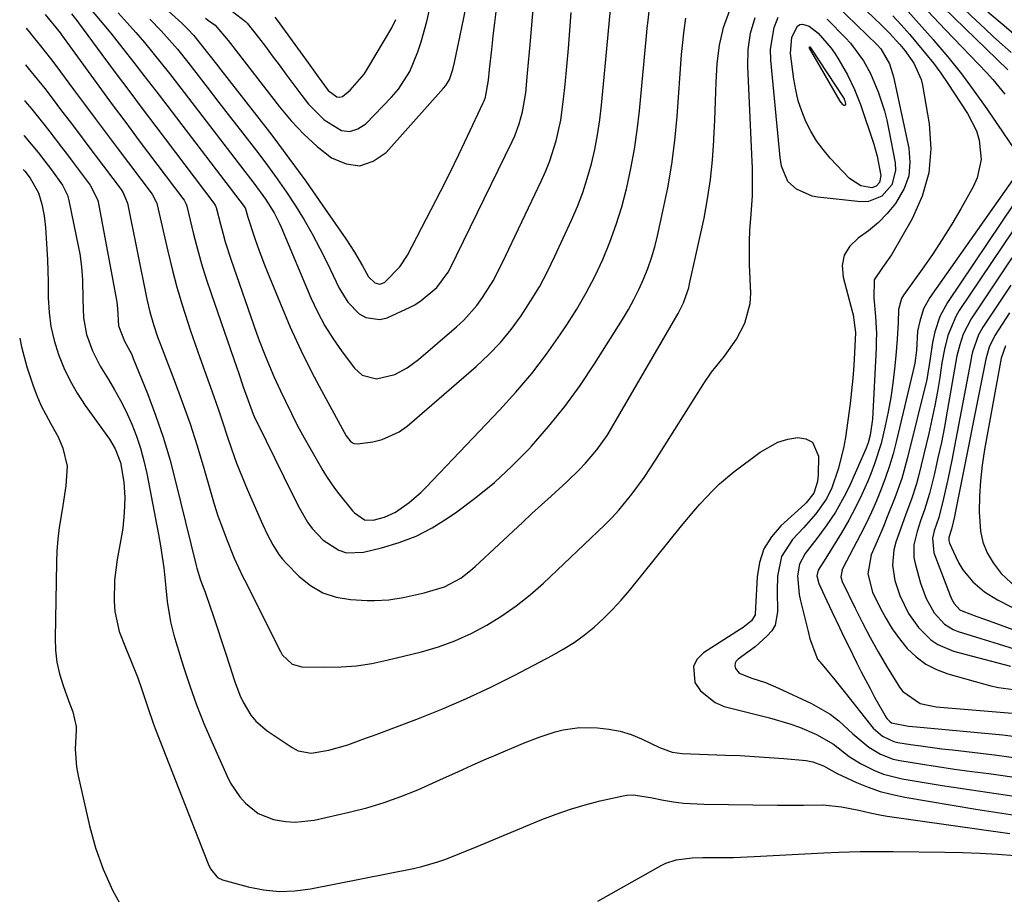
# Model space of a CAD drawing. Units: inches. Extents: x 1836437 to 1841765, y 468613 to 473938.
# Drawn here: x 1836475 to 1836700, y 470345 to 470544 of the extents above; entities that cross this region are included whole.
import ezdxf

# ---------------------------------------------------------------- set-up
doc = ezdxf.new("R2010")
doc.units = ezdxf.units.IN
doc.header["$MEASUREMENT"] = 0
doc.layers.add('7', color=7, linetype='Continuous')
doc.layers.add('8', color=7, linetype='Continuous')

msp = doc.modelspace()

# ---------------------------------------------------------------- linework, layer by layer
at = {"layer": '7', "color": 18}
for points in [[(1836524.03, 470546.04, 1844), (1836526.99, 470543.76, 1844), (1836527.34, 470543.36, 1844), (1836529.89, 470540.1, 1844), (1836531.49, 470538.04, 1844), (1836533.07, 470535.97, 1844), (1836534.63, 470533.89, 1844), (1836536.18, 470531.79, 1844), (1836539.78, 470526.87, 1844), (1836541.35, 470524.91, 1844), (1836544.88, 470521.37, 1844), (1836548.8, 470518.95, 1844), (1836550.73, 470518.69, 1844), (1836552.59, 470519.28, 1844), (1836554.39, 470520.44, 1844), (1836560.23, 470526.52, 1844), (1836561.79, 470528.35, 1844), (1836564.37, 470532.36, 1844), (1836566.23, 470536.82, 1844), (1836567, 470539.11, 1844), (1836568.26, 470543.8, 1844), (1836574, 470568.85, 1844)], [(1836497.26, 470557.15, 1848), (1836512.43, 470543.4, 1848), (1836512.91, 470542.95, 1848), (1836513.85, 470542.03, 1848), (1836515.18, 470540.57, 1848), (1836518.28, 470536.66, 1848), (1836520.33, 470534.03, 1848), (1836521.36, 470532.72, 1848), (1836528.95, 470523.04, 1848), (1836532.93, 470517.86, 1848), (1836536.85, 470512.63, 1848), (1836540.68, 470507.34, 1848), (1836544.45, 470502, 1848), (1836549.84, 470494.2, 1848), (1836551.8, 470491.2, 1848), (1836553.58, 470488.09, 1848), (1836554.98, 470485.57, 1848), (1836556.42, 470484.15, 1848), (1836557.54, 470483.85, 1848), (1836558.6, 470484.3, 1848), (1836562.13, 470487.83, 1848), (1836563.85, 470490.5, 1848), (1836569.26, 470500.89, 1848), (1836571.4, 470505.04, 1848), (1836573.5, 470509.22, 1848), (1836575.55, 470513.41, 1848), (1836577.57, 470517.63, 1848), (1836581.14, 470525.21, 1848), (1836581.34, 470525.65, 1848), (1836581.67, 470526.55, 1848), (1836582.32, 470530.39, 1848), (1836582.58, 470532.84, 1848), (1836583.08, 470537.36, 1848), (1836583.43, 470540.44, 1848), (1836583.78, 470543.52, 1848), (1836584.14, 470546.59, 1848)], [(1836487.3, 470545.5, 1856), (1836488.5, 470544.01, 1856), (1836488.89, 470543.5, 1856), (1836494.22, 470536.28, 1856), (1836497.28, 470532.16, 1856), (1836500.35, 470528.05, 1856), (1836503.43, 470523.95, 1856), (1836506.52, 470519.86, 1856), (1836519.76, 470502.38, 1856), (1836520.07, 470501.89, 1856), (1836520.23, 470501.48, 1856), (1836520.27, 470501.35, 1856), (1836521.23, 470497.57, 1856), (1836521.78, 470495.55, 1856), (1836522.35, 470493.54, 1856), (1836523.64, 470489.56, 1856), (1836529.48, 470472.73, 1856), (1836530.08, 470471.06, 1856), (1836531.35, 470467.74, 1856), (1836532.02, 470466.09, 1856), (1836533.42, 470462.83, 1856), (1836534.9, 470459.6, 1856), (1836536.05, 470457.18, 1856), (1836537.41, 470454.38, 1856), (1836538.82, 470451.6, 1856), (1836540.31, 470448.86, 1856), (1836541.83, 470446.15, 1856), (1836544.59, 470441.4, 1856), (1836545.43, 470440.03, 1856), (1836547.24, 470437.38, 1856), (1836548.22, 470436.1, 1856), (1836551.31, 470432.24, 1856), (1836551.78, 470431.71, 1856), (1836554.08, 470430.16, 1856), (1836556.08, 470430.07, 1856), (1836558.65, 470430.77, 1856), (1836561.1, 470431.88, 1856), (1836564.27, 470434.1, 1856), (1836566.91, 470436.38, 1856), (1836568.15, 470437.61, 1856), (1836584.87, 470455.15, 1856), (1836588.59, 470459.27, 1856), (1836592.17, 470463.51, 1856), (1836595.53, 470467.92, 1856), (1836598.73, 470472.46, 1856), (1836600.17, 470474.61, 1856), (1836602.45, 470478.21, 1856), (1836604.6, 470481.88, 1856), (1836606.55, 470485.66, 1856), (1836608.37, 470489.51, 1856), (1836609.98, 470493.46, 1856), (1836611.45, 470497.45, 1856), (1836612.69, 470501.52, 1856), (1836613.78, 470505.64, 1856), (1836613.86, 470505.95, 1856), (1836614.79, 470510.28, 1856), (1836615.59, 470514.63, 1856), (1836616.22, 470519, 1856), (1836616.73, 470523.4, 1856), (1836618.33, 470540.48, 1856), (1836618.5, 470542.25, 1856), (1836618.68, 470544.02, 1856), (1836619.08, 470547.56, 1856)], [(1836491.39, 470546.88, 1854), (1836493.87, 470544.03, 1854), (1836496.26, 470541.1, 1854), (1836499, 470537.63, 1854), (1836501.53, 470534.41, 1854), (1836504.04, 470531.18, 1854), (1836506.55, 470527.93, 1854), (1836509.04, 470524.68, 1854), (1836526.85, 470501.31, 1854), (1836526.96, 470501.08, 1854), (1836527.47, 470499.14, 1854), (1836528.99, 470494.54, 1854), (1836529.68, 470492.58, 1854), (1836531.14, 470488.68, 1854), (1836531.91, 470486.75, 1854), (1836534.9, 470479.38, 1854), (1836537.16, 470474.09, 1854), (1836539.53, 470468.86, 1854), (1836542.09, 470463.72, 1854), (1836544.78, 470458.64, 1854), (1836549.89, 470449.34, 1854), (1836550.96, 470447.94, 1854), (1836551.67, 470447.52, 1854), (1836552.49, 470447.46, 1854), (1836556, 470447.97, 1854), (1836558.12, 470448.48, 1854), (1836562, 470450.25, 1854), (1836563.76, 470451.53, 1854), (1836579.5, 470465.14, 1854), (1836582.34, 470467.8, 1854), (1836585.03, 470470.59, 1854), (1836587.49, 470473.58, 1854), (1836589.81, 470476.7, 1854), (1836591.92, 470479.97, 1854), (1836593.92, 470483.31, 1854), (1836595.75, 470486.75, 1854), (1836597.47, 470490.24, 1854), (1836601.24, 470498.46, 1854), (1836602.58, 470501.59, 1854), (1836603.8, 470504.77, 1854), (1836604.84, 470508.01, 1854), (1836605.77, 470511.29, 1854), (1836606.53, 470514.62, 1854), (1836607.18, 470517.96, 1854), (1836607.69, 470521.33, 1854), (1836608.09, 470524.72, 1854), (1836608.54, 470529.45, 1854), (1836609.09, 470535.14, 1854), (1836609.63, 470540.83, 1854), (1836610.17, 470546.52, 1854)], [(1836517.85, 470544.51, 1846), (1836518.56, 470543.99, 1846), (1836520.08, 470542.96, 1846), (1836523.02, 470539.43, 1846), (1836523.57, 470538.73, 1846), (1836534.68, 470524.31, 1846), (1836537.37, 470521.1, 1846), (1836540.23, 470518.07, 1846), (1836543.32, 470515.28, 1846), (1836546.59, 470512.65, 1846), (1836549.86, 470511.3, 1846), (1836553.03, 470510.9, 1846), (1836556.05, 470511.93, 1846), (1836558.98, 470513.92, 1846), (1836572.11, 470528.54, 1846), (1836572.61, 470529.16, 1846), (1836573.41, 470530.53, 1846), (1836574.19, 470532.82, 1846), (1836574.57, 470534.39, 1846), (1836576.26, 470542.38, 1846), (1836577.22, 470547.17, 1846)], [(1836661.49, 470547.6, 1862), (1836670.91, 470538.42, 1862), (1836671.72, 470537.52, 1862), (1836673.68, 470534.09, 1862), (1836674.41, 470531.91, 1862), (1836674.59, 470531.16, 1862), (1836678.1, 470514.86, 1862), (1836678.36, 470511.68, 1862), (1836678.1, 470508.61, 1862), (1836677.08, 470505.71, 1862), (1836675.07, 470502.28, 1862), (1836673.21, 470500.02, 1862), (1836671.2, 470497.93, 1862), (1836668.96, 470496.07, 1862), (1836666.58, 470494.37, 1862), (1836664.69, 470492.55, 1862), (1836663.39, 470490.51, 1862), (1836662.96, 470488.12, 1862), (1836663.12, 470485.51, 1862), (1836665.29, 470477.46, 1862), (1836665.43, 470476.89, 1862), (1836665.98, 470472.86, 1862), (1836665.77, 470468.22, 1862), (1836665.6, 470465.32, 1862), (1836665.37, 470462.42, 1862), (1836665.07, 470459.53, 1862), (1836664.71, 470456.65, 1862), (1836663.65, 470448.9, 1862), (1836663.24, 470446.48, 1862), (1836662.05, 470441.74, 1862), (1836660.55, 470437.45, 1862), (1836659.38, 470434.92, 1862), (1836656.92, 470431.51, 1862), (1836654.12, 470428.34, 1862), (1836651.63, 470425.7, 1862), (1836649.13, 470421.82, 1862), (1836648.19, 470417.29, 1862), (1836648.14, 470414.07, 1862), (1836648.21, 470409.14, 1862), (1836647.65, 470406.14, 1862), (1836646.88, 470404.85, 1862), (1836645.87, 470403.67, 1862), (1836643.09, 470401.23, 1862), (1836639.19, 470398.39, 1862), (1836638.77, 470397.93, 1862), (1836638.51, 470397.44, 1862), (1836638.48, 470396.88, 1862), (1836638.62, 470396.27, 1862), (1836639.46, 470395.2, 1862), (1836642.36, 470394.06, 1862), (1836645.42, 470393.04, 1862), (1836648.39, 470391.79, 1862), (1836655.91, 470388.29, 1862), (1836660.22, 470385.81, 1862), (1836662.19, 470384.3, 1862), (1836665.38, 470381.33, 1862), (1836669, 470378.32, 1862), (1836671.68, 470376.69, 1862), (1836674.57, 470375.6, 1862), (1836676.1, 470375.26, 1862), (1836680.75, 470374.52, 1862), (1836684.65, 470373.92, 1862), (1836688.54, 470373.34, 1862), (1836692.44, 470372.8, 1862), (1836696.34, 470372.28, 1862), (1836698.98, 470371.94, 1862), (1836704.19, 470371.16, 1862)], [(1836677.31, 470546.81, 1856), (1836680.49, 470543.22, 1856), (1836683.67, 470539.63, 1856), (1836683.84, 470539.43, 1856), (1836687.03, 470535.68, 1856), (1836690.11, 470531.85, 1856), (1836693.04, 470527.91, 1856), (1836695.88, 470523.88, 1856), (1836702.01, 470514.81, 1856)], [(1836682.38, 470546.2, 1854), (1836686.49, 470541.87, 1854), (1836695.81, 470532.17, 1854), (1836697.27, 470530.56, 1854), (1836700, 470527.18, 1854)], [(1836685.96, 470547.07, 1852), (1836700.67, 470532.77, 1852)], [(1836476.8, 470533.9, 1862), (1836476.82, 470533.88, 1862), (1836477.74, 470532.75, 1862), (1836479.47, 470530.61, 1862), (1836481.19, 470528.46, 1862), (1836482.88, 470526.29, 1862), (1836485.06, 470523.43, 1862), (1836486.97, 470520.91, 1862), (1836488.88, 470518.38, 1862), (1836490.79, 470515.84, 1862), (1836492.7, 470513.31, 1862), (1836498.62, 470505.45, 1862), (1836499.11, 470504.73, 1862), (1836500.09, 470502.32, 1862), (1836504.45, 470480.46, 1862), (1836505.12, 470477.57, 1862), (1836505.96, 470474.72, 1862), (1836506.93, 470471.91, 1862), (1836507.44, 470470.52, 1862), (1836507.96, 470469.12, 1862), (1836510.72, 470462.01, 1862), (1836512.56, 470457.04, 1862), (1836514.31, 470452.04, 1862), (1836515.92, 470447, 1862), (1836517.45, 470441.92, 1862), (1836519.03, 470436.37, 1862), (1836519.83, 470433.71, 1862), (1836520.68, 470431.07, 1862), (1836521.61, 470428.45, 1862), (1836522.59, 470425.85, 1862), (1836524.34, 470421.41, 1862), (1836526.37, 470417.16, 1862), (1836526.73, 470416.46, 1862), (1836534.94, 470400.1, 1862), (1836535.34, 470399.41, 1862), (1836537.58, 470397.24, 1862), (1836539.79, 470396.63, 1862), (1836545.24, 470396.55, 1862), (1836548.76, 470396.63, 1862), (1836552.25, 470396.89, 1862), (1836555.72, 470397.42, 1862), (1836559.16, 470398.14, 1862), (1836567.03, 470400.09, 1862), (1836570.9, 470401.23, 1862), (1836574.69, 470402.57, 1862), (1836578.35, 470404.23, 1862), (1836581.92, 470406.1, 1862), (1836585.35, 470408.25, 1862), (1836588.66, 470410.54, 1862), (1836591.8, 470413.06, 1862), (1836594.83, 470415.74, 1862), (1836608.75, 470428.95, 1862), (1836610.42, 470430.62, 1862), (1836612.03, 470432.34, 1862), (1836615.01, 470435.99, 1862), (1836617.77, 470439.83, 1862), (1836620.37, 470443.77, 1862), (1836631.42, 470461.26, 1862), (1836633.18, 470463.84, 1862), (1836636.12, 470467.5, 1862), (1836638.81, 470471.34, 1862), (1836640.78, 470474.96, 1862), (1836641.96, 470479.48, 1862), (1836642.08, 470481.86, 1862), (1836641.83, 470488.31, 1862), (1836641.78, 470490.94, 1862), (1836641.79, 470493.57, 1862), (1836641.9, 470496.19, 1862), (1836642.08, 470498.82, 1862), (1836642.26, 470500.93, 1862), (1836642.46, 470504.06, 1862), (1836642.51, 470507.2, 1862), (1836642.46, 470510.34, 1862), (1836642.41, 470511.91, 1862), (1836642.35, 470513.48, 1862), (1836641.42, 470533.55, 1862), (1836641.54, 470537.36, 1862), (1836642.04, 470541.08, 1862), (1836643.11, 470544.69, 1862)], [(1836481.28, 470545.39, 1858), (1836484.41, 470541.59, 1858), (1836484.73, 470541.16, 1858), (1836485.05, 470540.73, 1858), (1836490.48, 470533.22, 1858), (1836493.52, 470529.03, 1858), (1836496.58, 470524.87, 1858), (1836499.66, 470520.72, 1858), (1836502.76, 470516.58, 1858), (1836512.71, 470503.4, 1858), (1836512.99, 470503, 1858), (1836513.41, 470502.13, 1858), (1836513.49, 470501.9, 1858), (1836513.55, 470501.67, 1858), (1836515.12, 470495.3, 1858), (1836516.01, 470491.89, 1858), (1836516.96, 470488.5, 1858), (1836518, 470485.13, 1858), (1836519.11, 470481.79, 1858), (1836524.97, 470464.81, 1858), (1836525.34, 470463.74, 1858), (1836526.46, 470460.51, 1858), (1836527.57, 470457.35, 1858), (1836528.74, 470454.22, 1858), (1836529.19, 470453.2, 1858), (1836529.66, 470452.2, 1858), (1836537.57, 470436.1, 1858), (1836539.27, 470432.83, 1858), (1836541.12, 470429.63, 1858), (1836542.16, 470428.14, 1858), (1836544.64, 470425.52, 1858), (1836548.19, 470423.24, 1858), (1836549.99, 470422.66, 1858), (1836553.84, 470422.77, 1858), (1836557.98, 470423.76, 1858), (1836561.96, 470424.96, 1858), (1836565.82, 470426.44, 1858), (1836569.48, 470428.34, 1858), (1836573.02, 470430.52, 1858), (1836575.11, 470431.98, 1858), (1836579.48, 470435.24, 1858), (1836583.69, 470438.68, 1858), (1836587.66, 470442.39, 1858), (1836591.49, 470446.27, 1858), (1836592.12, 470446.96, 1858), (1836596.01, 470451.43, 1858), (1836599.74, 470456.02, 1858), (1836603.21, 470460.81, 1858), (1836606.5, 470465.73, 1858), (1836612.9, 470475.85, 1858), (1836614.23, 470478.08, 1858), (1836615.48, 470480.35, 1858), (1836616.62, 470482.68, 1858), (1836617.68, 470485.05, 1858), (1836618.62, 470487.47, 1858), (1836619.48, 470489.91, 1858), (1836620.2, 470492.4, 1858), (1836620.83, 470494.92, 1858), (1836622.09, 470500.51, 1858), (1836623.17, 470505.87, 1858), (1836624.09, 470511.24, 1858), (1836624.77, 470516.65, 1858), (1836625.29, 470522.09, 1858), (1836626.34, 470536.27, 1858), (1836626.45, 470537.65, 1858), (1836626.89, 470541.78, 1858), (1836627.32, 470544.51, 1858)], [(1836497.93, 470545.72, 1852), (1836499.97, 470543.5, 1852), (1836501.96, 470541.25, 1852), (1836503.92, 470538.96, 1852), (1836505.84, 470536.63, 1852), (1836507.74, 470534.3, 1852), (1836509.61, 470531.93, 1852), (1836511.46, 470529.56, 1852), (1836526.06, 470510.53, 1852), (1836528.83, 470506.92, 1852), (1836531.55, 470503.27, 1852), (1836533.46, 470500.16, 1852), (1836534.56, 470497.99, 1852), (1836535.06, 470496.88, 1852), (1836541.87, 470480.8, 1852), (1836543.38, 470477.57, 1852), (1836545.04, 470474.42, 1852), (1836546.93, 470471.41, 1852), (1836548.97, 470468.49, 1852), (1836551.82, 470464.7, 1852), (1836553.52, 470463.17, 1852), (1836556.84, 470462.29, 1852), (1836561, 470463.27, 1852), (1836563.83, 470464.77, 1852), (1836566.4, 470466.68, 1852), (1836575.04, 470474.15, 1852), (1836576.68, 470475.69, 1852), (1836579.66, 470479.04, 1852), (1836580.99, 470480.85, 1852), (1836583.38, 470484.68, 1852), (1836585.47, 470488.67, 1852), (1836594.41, 470507.52, 1852), (1836595.39, 470509.73, 1852), (1836596.28, 470511.97, 1852), (1836597.74, 470516.57, 1852), (1836598.79, 470521.29, 1852), (1836599.45, 470526.08, 1852), (1836599.78, 470529.44, 1852), (1836600.16, 470533.54, 1852), (1836600.53, 470537.63, 1852), (1836600.87, 470541.73, 1852), (1836601.19, 470545.83, 1852)], [(1836533.63, 470544.78, 1842), (1836534.18, 470544.09, 1842), (1836541.25, 470534.34, 1842), (1836543.51, 470531.15, 1842), (1836545.81, 470528.02, 1842), (1836547.74, 470526.63, 1842), (1836548.4, 470526.52, 1842), (1836549.04, 470526.7, 1842), (1836550.81, 470528.13, 1842), (1836553.97, 470531.78, 1842), (1836554.85, 470533.14, 1842), (1836560.28, 470542.35, 1842), (1836561.25, 470544.25, 1842)], [(1836649.12, 470510.82, 1864), (1836648.94, 470511.77, 1864), (1836648.81, 470512.73, 1864), (1836646.65, 470534.98, 1864), (1836646.61, 470537.5, 1864), (1836647.45, 470542.4, 1864), (1836648.33, 470544.76, 1864)], [(1836659.47, 470544.34, 1864), (1836663.68, 470540.08, 1864), (1836664.81, 470538.85, 1864), (1836667.77, 470534.82, 1864), (1836669.37, 470531.88, 1864), (1836670.71, 470528.81, 1864), (1836671.13, 470527.71, 1864), (1836672.55, 470523.43, 1864), (1836673.11, 470521.24, 1864), (1836673.59, 470519.03, 1864), (1836675, 470511.55, 1864), (1836675.08, 470509.79, 1864), (1836674.22, 470506.56, 1864), (1836671.95, 470503.94, 1864), (1836668.89, 470502.73, 1864), (1836667.15, 470502.65, 1864), (1836657.41, 470503.69, 1864), (1836656.11, 470503.94, 1864), (1836652.52, 470505.56, 1864), (1836650.56, 470507.32, 1864), (1836649.12, 470510.82, 1864)], [(1836674.48, 470545.08, 1858), (1836676.37, 470542.98, 1858), (1836678.24, 470540.85, 1858), (1836680.12, 470538.69, 1858), (1836681.94, 470536.5, 1858), (1836683.7, 470534.26, 1858), (1836685.38, 470531.96, 1858), (1836687, 470529.62, 1858), (1836691.52, 470522.79, 1858), (1836693.52, 470518.83, 1858), (1836694.12, 470516.71, 1858), (1836694.57, 470512.31, 1858), (1836693.71, 470508.09, 1858), (1836692.8, 470506.08, 1858), (1836689.96, 470501.08, 1858), (1836687.89, 470497.56, 1858), (1836685.74, 470494.08, 1858), (1836683.48, 470490.67, 1858), (1836681.15, 470487.31, 1858), (1836676.9, 470481.38, 1858), (1836676.44, 470480.63, 1858), (1836675.77, 470478.1, 1858), (1836675.65, 470475.16, 1858), (1836675.44, 470471.34, 1858), (1836675.12, 470467.52, 1858), (1836674.84, 470464.55, 1858), (1836674.46, 470461.28, 1858), (1836674.01, 470458.03, 1858), (1836673.42, 470454.79, 1858), (1836672.76, 470451.57, 1858), (1836671.78, 470447.52, 1858), (1836670.32, 470442.92, 1858), (1836669.46, 470440.66, 1858), (1836668.77, 470439, 1858), (1836667.44, 470435.96, 1858), (1836666, 470432.98, 1858), (1836664.42, 470430.06, 1858), (1836662.74, 470427.2, 1858), (1836659.17, 470421.44, 1858), (1836657.45, 470418.67, 1858), (1836657.18, 470417.39, 1858), (1836657.58, 470415.65, 1858), (1836658.88, 470412.85, 1858), (1836660.58, 470409.22, 1858), (1836662.31, 470405.61, 1858), (1836663.4, 470403.36, 1858), (1836664.35, 470401.41, 1858), (1836666.25, 470397.51, 1858), (1836667.24, 470395.52, 1858), (1836669.28, 470391.66, 1858), (1836670.33, 470389.74, 1858), (1836672.95, 470385.12, 1858), (1836673.14, 470384.82, 1858), (1836673.89, 470384.06, 1858), (1836674.19, 470383.87, 1858), (1836678.04, 470383.13, 1858), (1836678.93, 470383.03, 1858), (1836679.83, 470382.94, 1858), (1836699.57, 470381.1, 1858), (1836703.55, 470380.63, 1858)], [(1836696.15, 470545.99, 1848), (1836699.36, 470543.24, 1848), (1836705.12, 470538.38, 1848)], [(1836652.93, 470525.71, 1866), (1836652.35, 470528.16, 1866), (1836651.91, 470530.65, 1866), (1836651.15, 470536.44, 1866), (1836651.47, 470540.17, 1866), (1836652.72, 470542.68, 1866), (1836653.26, 470543.06, 1866), (1836653.91, 470543.15, 1866), (1836655.42, 470542.68, 1866), (1836657.48, 470541.12, 1866), (1836660.45, 470537.69, 1866), (1836661.34, 470536.39, 1866), (1836662.16, 470535.05, 1866), (1836664.11, 470531.59, 1866), (1836665.77, 470528.3, 1866), (1836667.1, 470524.87, 1866), (1836670.13, 470515.79, 1866), (1836670.91, 470513.06, 1866), (1836671.7, 470508.66, 1866), (1836671.41, 470507.05, 1866), (1836670.67, 470506.21, 1866), (1836669.7, 470505.86, 1866), (1836667.18, 470506.32, 1866), (1836664.58, 470507.99, 1866), (1836660.22, 470512.64, 1866), (1836658.59, 470514.56, 1866), (1836657.09, 470516.57, 1866), (1836655.81, 470518.73, 1866), (1836654.66, 470520.98, 1866), (1836653.72, 470523.32, 1866), (1836652.93, 470525.71, 1866)], [(1836655.5, 470537.76, 1868), (1836655.48, 470537.8, 1868), (1836655.46, 470537.93, 1868), (1836655.49, 470538, 1868), (1836655.54, 470537.98, 1868), (1836655.6, 470537.91, 1868), (1836663.35, 470526.11, 1868), (1836663.4, 470526.01, 1868), (1836663.52, 470525.7, 1868), (1836663.71, 470524.89, 1868), (1836663.68, 470524.74, 1868), (1836663.61, 470524.64, 1868), (1836663.49, 470524.62, 1868), (1836663.34, 470524.65, 1868), (1836663.09, 470524.86, 1868), (1836662.48, 470525.62, 1868), (1836655.51, 470537.72, 1868), (1836655.5, 470537.76, 1868)], [(1836476.63, 470525.73, 1864), (1836476.84, 470525.48, 1864), (1836478.25, 470523.79, 1864), (1836481.01, 470520.36, 1864), (1836482.37, 470518.63, 1864), (1836485.05, 470515.14, 1864), (1836486.38, 470513.39, 1864), (1836487.7, 470511.63, 1864), (1836491.57, 470506.48, 1864), (1836493.24, 470503.16, 1864), (1836493.36, 470502.64, 1864), (1836497.57, 470480.22, 1864), (1836497.65, 470479.75, 1864), (1836497.8, 470478.32, 1864), (1836498, 470474.4, 1864), (1836499.42, 470470.86, 1864), (1836500.62, 470468.67, 1864), (1836501.02, 470467.81, 1864), (1836501.39, 470466.94, 1864), (1836504.61, 470458.92, 1864), (1836506.47, 470454, 1864), (1836508.18, 470449.02, 1864), (1836509.68, 470443.99, 1864), (1836511.03, 470438.9, 1864), (1836515.61, 470420.08, 1864), (1836515.85, 470419.16, 1864), (1836516.7, 470416.42, 1864), (1836517.45, 470414.39, 1864), (1836517.77, 470413.68, 1864), (1836517.86, 470413.44, 1864), (1836517.95, 470413.2, 1864), (1836519.67, 470408.15, 1864), (1836520.6, 470405.38, 1864), (1836521.52, 470402.6, 1864), (1836522.42, 470399.82, 1864), (1836523.3, 470397.03, 1864), (1836524.42, 470393.47, 1864), (1836525.65, 470390.19, 1864), (1836526.41, 470388.61, 1864), (1836528.2, 470385.62, 1864), (1836529.28, 470384.28, 1864), (1836531.91, 470382.05, 1864), (1836537.61, 470378.22, 1864), (1836538.96, 470377.5, 1864), (1836541.92, 470376.92, 1864), (1836545.98, 470377.67, 1864), (1836550.3, 470378.88, 1864), (1836554.52, 470380.42, 1864), (1836555.92, 470380.94, 1864), (1836557.32, 470381.47, 1864), (1836565.99, 470384.73, 1864), (1836571.69, 470387, 1864), (1836577.32, 470389.39, 1864), (1836582.85, 470392, 1864), (1836588.33, 470394.74, 1864), (1836596.85, 470399.2, 1864), (1836599.37, 470400.63, 1864), (1836601.82, 470402.17, 1864), (1836604.15, 470403.89, 1864), (1836606.41, 470405.71, 1864), (1836608.55, 470407.67, 1864), (1836610.62, 470409.7, 1864), (1836612.57, 470411.84, 1864), (1836614.46, 470414.05, 1864), (1836626.34, 470428.8, 1864), (1836629.09, 470432.1, 1864), (1836630.5, 470433.72, 1864), (1836633.42, 470436.86, 1864), (1836634.96, 470438.34, 1864), (1836638.26, 470441.07, 1864), (1836644.24, 470445.56, 1864), (1836648.3, 470447.84, 1864), (1836650.52, 470448.51, 1864), (1836652.83, 470448.96, 1864), (1836654.67, 470448.63, 1864), (1836656.13, 470447.88, 1864), (1836657.5, 470444.69, 1864), (1836657.42, 470440.46, 1864), (1836657.27, 470438.86, 1864), (1836656.46, 470436.22, 1864), (1836654.74, 470434.04, 1864), (1836654.39, 470433.72, 1864), (1836648.97, 470428.76, 1864), (1836646.81, 470426.24, 1864), (1836645.1, 470423.51, 1864), (1836644.08, 470420.44, 1864), (1836643.52, 470417.17, 1864), (1836643.24, 470411.43, 1864), (1836643.2, 470410.24, 1864), (1836643.12, 470408.49, 1864), (1836642.29, 470407.09, 1864), (1836640.36, 470405.59, 1864), (1836639.76, 470405.19, 1864), (1836631.29, 470399.82, 1864), (1836629.91, 470398.38, 1864), (1836629.04, 470396.8, 1864), (1836629.37, 470393.04, 1864), (1836630.62, 470391.17, 1864), (1836633.95, 470388.47, 1864), (1836636.04, 470387.63, 1864), (1836646.38, 470385.03, 1864), (1836650.97, 470383.67, 1864), (1836653.21, 470382.85, 1864), (1836657.05, 470381.24, 1864), (1836660.94, 470378.98, 1864), (1836664.52, 470376.22, 1864), (1836667.09, 470374.63, 1864), (1836670.32, 470372.99, 1864), (1836672.36, 470372.17, 1864), (1836676.62, 470371.1, 1864), (1836685.72, 470369.61, 1864), (1836689.81, 470368.96, 1864), (1836693.9, 470368.33, 1864), (1836698, 470367.74, 1864), (1836702.1, 470367.17, 1864)], [(1836476.46, 470517.78, 1866), (1836476.52, 470517.72, 1866), (1836479.69, 470513.88, 1866), (1836482.73, 470509.93, 1866), (1836485.25, 470506.46, 1866), (1836486.36, 470504.18, 1866), (1836486.7, 470502.96, 1866), (1836488.9, 470492.28, 1866), (1836489.17, 470490.82, 1866), (1836489.57, 470487.87, 1866), (1836489.78, 470484.89, 1866), (1836489.91, 470480.42, 1866), (1836490.06, 470476.24, 1866), (1836490.75, 470472.4, 1866), (1836492.06, 470468.7, 1866), (1836493.81, 470465.18, 1866), (1836495.7, 470462.13, 1866), (1836497.14, 470459.76, 1866), (1836498.5, 470457.34, 1866), (1836499.74, 470454.86, 1866), (1836501.02, 470452, 1866), (1836502.08, 470449.25, 1866), (1836503.03, 470446.46, 1866), (1836503.79, 470443.62, 1866), (1836504.44, 470440.74, 1866), (1836507.14, 470426.77, 1866), (1836507.59, 470424.24, 1866), (1836507.99, 470421.71, 1866), (1836508.31, 470419.17, 1866), (1836508.77, 470414.63, 1866), (1836509.12, 470411.52, 1866), (1836509.89, 470406.89, 1866), (1836510.62, 470403.86, 1866), (1836511.05, 470402.35, 1866), (1836512.83, 470396.61, 1866), (1836514.26, 470392.27, 1866), (1836515.79, 470387.97, 1866), (1836517.47, 470383.73, 1866), (1836519.26, 470379.52, 1866), (1836522.69, 470371.85, 1866), (1836523.56, 470370.14, 1866), (1836525.68, 470366.98, 1866), (1836526.93, 470365.53, 1866), (1836529.87, 470363.22, 1866), (1836533.35, 470361.84, 1866), (1836536.1, 470361.35, 1866), (1836538.27, 470361.19, 1866), (1836542.61, 470361.67, 1866), (1836550.6, 470363.47, 1866), (1836554.59, 470364.49, 1866), (1836558.52, 470365.67, 1866), (1836562.38, 470367.07, 1866), (1836566.19, 470368.62, 1866), (1836570.44, 470370.5, 1866), (1836572.09, 470371.23, 1866), (1836575.36, 470372.7, 1866), (1836578.63, 470374.2, 1866), (1836581.91, 470375.65, 1866), (1836583.56, 470376.36, 1866), (1836590.27, 470379.21, 1866), (1836593.84, 470380.61, 1866), (1836597.49, 470381.82, 1866), (1836599.34, 470382.29, 1866), (1836603.1, 470382.77, 1866), (1836607.17, 470382.71, 1866), (1836609.77, 470382.44, 1866), (1836612.33, 470381.97, 1866), (1836614.81, 470381.19, 1866), (1836617.23, 470380.21, 1866), (1836621.31, 470378.26, 1866), (1836624.21, 470377.21, 1866), (1836626.48, 470376.87, 1866), (1836636.32, 470376.53, 1866), (1836639.65, 470376.39, 1866), (1836642.98, 470376.21, 1866), (1836646.3, 470375.98, 1866), (1836649.63, 470375.72, 1866), (1836654.69, 470375.27, 1866), (1836656.24, 470375.01, 1866), (1836658.7, 470374.07, 1866), (1836661.79, 470372.28, 1866), (1836666.17, 470370.29, 1866), (1836668.86, 470369.19, 1866), (1836671.6, 470368.24, 1866), (1836674.4, 470367.5, 1866), (1836677.24, 470366.91, 1866), (1836693.4, 470364.19, 1866), (1836696.35, 470363.71, 1866), (1836699.31, 470363.24, 1866), (1836702.27, 470362.8, 1866)], [(1836476.3, 470510.03, 1868), (1836476.64, 470509.65, 1868), (1836477.91, 470508.02, 1868), (1836479.75, 470504.68, 1868), (1836480.53, 470502.1, 1868), (1836481.1, 470499.47, 1868), (1836481.41, 470496.79, 1868), (1836481.71, 470491.96, 1868), (1836481.83, 470489.45, 1868), (1836481.91, 470486.94, 1868), (1836481.96, 470484.43, 1868), (1836481.99, 470480.73, 1868), (1836482.19, 470477.45, 1868), (1836482.61, 470474.21, 1868), (1836483.36, 470471.02, 1868), (1836484.32, 470467.88, 1868), (1836485.57, 470464.83, 1868), (1836486.98, 470461.86, 1868), (1836488.63, 470459.01, 1868), (1836490.43, 470456.25, 1868), (1836495.93, 470448.53, 1868), (1836497.25, 470446.37, 1868), (1836498.45, 470443.23, 1868), (1836499.2, 470438.73, 1868), (1836499.44, 470435.25, 1868), (1836499.34, 470431.75, 1868), (1836498.97, 470428.27, 1868), (1836498.7, 470426.53, 1868), (1836497.73, 470421.07, 1868), (1836497.14, 470416.36, 1868), (1836497.01, 470411.62, 1868), (1836497.2, 470409.27, 1868), (1836498.19, 470404.7, 1868), (1836499.77, 470400.64, 1868), (1836500.85, 470398.05, 1868), (1836502.39, 470394.14, 1868), (1836503.33, 470391.5, 1868), (1836504.08, 470389.2, 1868), (1836504.68, 470387.38, 1868), (1836505.95, 470383.78, 1868), (1836506.63, 470381.99, 1868), (1836518.42, 470351.75, 1868), (1836518.98, 470350.56, 1868), (1836520.6, 470348.58, 1868), (1836521.75, 470348.05, 1868), (1836527.54, 470346.5, 1868), (1836531.08, 470345.81, 1868), (1836534.63, 470345.45, 1868), (1836538.2, 470345.58, 1868), (1836541.78, 470346.03, 1868), (1836565.23, 470350.66, 1868), (1836567.11, 470351.08, 1868), (1836570.8, 470352.17, 1868), (1836572.61, 470352.82, 1868), (1836576.19, 470354.25, 1868), (1836579.77, 470355.71, 1868), (1836594.5, 470361.81, 1868), (1836597.76, 470363.06, 1868), (1836601.05, 470364.21, 1868), (1836604.39, 470365.18, 1868), (1836607.77, 470366.05, 1868), (1836613.04, 470367.26, 1868), (1836613.82, 470367.39, 1868), (1836615.37, 470367.45, 1868), (1836617.71, 470367.11, 1868), (1836619.26, 470366.83, 1868), (1836622.24, 470366.25, 1868), (1836624.52, 470365.88, 1868), (1836626.8, 470365.58, 1868), (1836631.4, 470365.32, 1868), (1836648.2, 470365.11, 1868), (1836650.16, 470365.09, 1868), (1836654.08, 470365.12, 1868), (1836658.57, 470365.19, 1868), (1836662.8, 470364.74, 1868), (1836666.69, 470363.92, 1868), (1836669.28, 470363.33, 1868), (1836671.88, 470362.82, 1868), (1836673.19, 470362.62, 1868), (1836701.14, 470358.61, 1868)], [(1836702.31, 470508.37, 1856), (1836682.93, 470480.81, 1856), (1836681.49, 470478.25, 1856), (1836680.59, 470475.45, 1856), (1836680.12, 470473.14, 1856), (1836679.89, 470468.79, 1856), (1836679.45, 470465.9, 1856), (1836679.24, 470464.88, 1856), (1836679.02, 470463.87, 1856), (1836675.23, 470447.91, 1856), (1836674.51, 470445.17, 1856), (1836673.72, 470442.45, 1856), (1836672.81, 470439.77, 1856), (1836671.82, 470437.11, 1856), (1836670.73, 470434.49, 1856), (1836669.59, 470431.89, 1856), (1836668.37, 470429.33, 1856), (1836667.1, 470426.8, 1856), (1836663.08, 470419.1, 1856), (1836662.91, 470418.73, 1856), (1836662.64, 470417.19, 1856), (1836662.92, 470416.06, 1856), (1836665.85, 470410.01, 1856), (1836667.54, 470406.65, 1856), (1836669.29, 470403.33, 1856), (1836671.14, 470400.06, 1856), (1836673.05, 470396.82, 1856), (1836676.01, 470391.97, 1856), (1836676.74, 470390.98, 1856), (1836680.71, 470388.31, 1856), (1836684.31, 470387.5, 1856), (1836701.7, 470386.07, 1856)], [(1836702.07, 470502.23, 1854), (1836686.92, 470479.74, 1854), (1836685.16, 470476.51, 1854), (1836684.03, 470473.01, 1854), (1836683.5, 470470.56, 1854), (1836682.99, 470466.96, 1854), (1836682.19, 470462.17, 1854), (1836677.76, 470444.03, 1854), (1836676.51, 470439.54, 1854), (1836674.95, 470435.15, 1854), (1836673.21, 470430.81, 1854), (1836672.31, 470428.66, 1854), (1836671.4, 470426.51, 1854), (1836669.53, 470422.15, 1854), (1836668.75, 470417.86, 1854), (1836669.83, 470413.63, 1854), (1836671.5, 470410.22, 1854), (1836672.84, 470407.72, 1854), (1836674.31, 470405.32, 1854), (1836675.98, 470403.04, 1854), (1836677.76, 470400.84, 1854), (1836679.78, 470398.93, 1854), (1836681.97, 470397.27, 1854), (1836684.4, 470396.02, 1854), (1836687.01, 470395.03, 1854), (1836695.13, 470392.74, 1854), (1836696.83, 470392.31, 1854), (1836698.54, 470391.94, 1854), (1836702, 470391.46, 1854)], [(1836701.82, 470496.06, 1852), (1836689.62, 470477.86, 1852), (1836688.8, 470476.51, 1852), (1836686.98, 470472.16, 1852), (1836686.21, 470469.08, 1852), (1836685.64, 470465.96, 1852), (1836685.16, 470462.64, 1852), (1836684.63, 470459.41, 1852), (1836684.05, 470456.2, 1852), (1836683.39, 470453, 1852), (1836682.66, 470449.82, 1852), (1836680.3, 470440.11, 1852), (1836679.83, 470438.35, 1852), (1836678.74, 470434.87, 1852), (1836677.45, 470431.46, 1852), (1836676.19, 470428.04, 1852), (1836675.14, 470425.05, 1852), (1836674.69, 470423.33, 1852), (1836674.39, 470419.83, 1852), (1836674.93, 470416.29, 1852), (1836676.03, 470412.88, 1852), (1836678.05, 470408.82, 1852), (1836680.33, 470405.59, 1852), (1836683.13, 470402.81, 1852), (1836684.72, 470401.7, 1852), (1836688.31, 470400.21, 1852), (1836701.31, 470396.78, 1852)], [(1836701.33, 470483.65, 1848), (1836695, 470474.06, 1848), (1836693.99, 470472.3, 1848), (1836692.65, 470468.48, 1848), (1836692.41, 470467.49, 1848), (1836692.21, 470466.49, 1848), (1836687.92, 470443.74, 1848), (1836687.04, 470439.37, 1848), (1836686.05, 470435.03, 1848), (1836684.95, 470430.71, 1848), (1836683.9, 470427.68, 1848), (1836683.49, 470425.99, 1848), (1836683.78, 470422.65, 1848), (1836687.54, 470412.92, 1848), (1836687.85, 470412.17, 1848), (1836688.41, 470411.05, 1848), (1836689.71, 470409.64, 1848), (1836690.4, 470409.3, 1848), (1836693.62, 470408.13, 1848), (1836695.6, 470407.4, 1848), (1836705.14, 470403.92, 1848)], [(1836701.08, 470477.33, 1846), (1836697.69, 470472.15, 1846), (1836696.41, 470469.55, 1846), (1836695.65, 470466.75, 1846), (1836688.86, 470432.53, 1846), (1836688.53, 470430.93, 1846), (1836687.84, 470428.04, 1846), (1836687.26, 470426.09, 1846), (1836687.24, 470425.44, 1846), (1836687.4, 470424.85, 1846), (1836688.74, 470421.85, 1846), (1836689.54, 470420.27, 1846), (1836690.44, 470418.77, 1846), (1836692.67, 470416.04, 1846), (1836695.33, 470413.73, 1846), (1836698.34, 470411.88, 1846), (1836705.3, 470408.33, 1846)], [(1836700.15, 470469.86, 1844), (1836699.16, 470467, 1844), (1836695.39, 470446.16, 1844), (1836694.85, 470442.63, 1844), (1836694.44, 470439.08, 1844), (1836694.23, 470435.52, 1844), (1836694.15, 470431.95, 1844), (1836694.42, 470427.59, 1844), (1836694.98, 470425.04, 1844), (1836695.99, 470422.63, 1844), (1836697.3, 470420.32, 1844), (1836699.13, 470417.94, 1844), (1836702.56, 470414.72, 1844)]]:
    msp.add_polyline3d(points, dxfattribs=at)
at = {"layer": '8', "color": 18}
for points in [[(1836505.18, 470544.34, 1850), (1836507.76, 470541.65, 1850), (1836510.24, 470538.85, 1850), (1836511.45, 470537.43, 1850), (1836513.78, 470534.51, 1850), (1836518.2, 470528.81, 1850), (1836520.88, 470525.34, 1850), (1836523.56, 470521.88, 1850), (1836526.25, 470518.41, 1850), (1836528.93, 470514.95, 1850), (1836529.73, 470513.93, 1850), (1836531.98, 470510.95, 1850), (1836534.17, 470507.93, 1850), (1836536.29, 470504.86, 1850), (1836538.35, 470501.75, 1850), (1836540.31, 470498.57, 1850), (1836542.18, 470495.34, 1850), (1836543.93, 470492.05, 1850), (1836545.6, 470488.71, 1850), (1836548.33, 470482.99, 1850), (1836550.29, 470479.81, 1850), (1836552.86, 470477.11, 1850), (1836554.36, 470476.25, 1850), (1836557.53, 470475.81, 1850), (1836559.21, 470476.23, 1850), (1836564.51, 470478.64, 1850), (1836565.56, 470479.18, 1850), (1836567.02, 470480.17, 1850), (1836570.56, 470483.15, 1850), (1836573.15, 470486.59, 1850), (1836573.44, 470487.14, 1850), (1836587.71, 470516.43, 1850), (1836588.31, 470517.74, 1850), (1836589.33, 470520.43, 1850), (1836590.11, 470523.21, 1850), (1836590.81, 470527.47, 1850), (1836591.24, 470531.96, 1850), (1836591.69, 470536.88, 1850), (1836591.9, 470539.34, 1850), (1836593.83, 470561.94, 1850)], [(1836663.5, 470550.98, 1860), (1836671.85, 470542.92, 1860), (1836673.69, 470541.08, 1860), (1836676.04, 470538.54, 1860), (1836677.18, 470537.19, 1860), (1836679.27, 470534.24, 1860), (1836680.92, 470530.56, 1860), (1836681.23, 470529.24, 1860), (1836682.74, 470520.41, 1860), (1836683.1, 470514.76, 1860), (1836682.7, 470509.24, 1860), (1836681.16, 470503.93, 1860), (1836678.87, 470498.75, 1860), (1836674.15, 470490.58, 1860), (1836672.14, 470487.66, 1860), (1836670.25, 470484.84, 1860), (1836670.13, 470480.76, 1860), (1836670.5, 470476.54, 1860), (1836670.72, 470472.66, 1860), (1836670.71, 470470.98, 1860), (1836670.66, 470469.3, 1860), (1836669.81, 470453.1, 1860), (1836669.3, 470449.48, 1860), (1836668.83, 470447.71, 1860), (1836668.61, 470447.08, 1860), (1836668.36, 470446.46, 1860), (1836664.82, 470438.35, 1860), (1836663.77, 470436.13, 1860), (1836661.37, 470431.88, 1860), (1836659.25, 470428.75, 1860), (1836657.14, 470425.86, 1860), (1836654.51, 470422.47, 1860), (1836653.19, 470420.07, 1860), (1836652.75, 470417.37, 1860), (1836653.15, 470413.12, 1860), (1836653.44, 470411.72, 1860), (1836655.16, 470404.67, 1860), (1836655.54, 470403.01, 1860), (1836657.29, 470398.36, 1860), (1836658.72, 470396.69, 1860), (1836661.23, 470393.7, 1860), (1836663.68, 470390.65, 1860), (1836669.38, 470383.41, 1860), (1836670, 470382.69, 1860), (1836672.15, 470380.8, 1860), (1836674.7, 470379.61, 1860), (1836675.62, 470379.4, 1860), (1836678.48, 470378.96, 1860), (1836680.87, 470378.61, 1860), (1836685.64, 470377.97, 1860), (1836688.03, 470377.68, 1860), (1836697.65, 470376.57, 1860), (1836703.07, 470375.83, 1860)], [(1836685.21, 470551.89, 1850), (1836693.45, 470543.99, 1850), (1836695.41, 470542.14, 1850), (1836697.4, 470540.31, 1850), (1836699.41, 470538.51, 1850), (1836701.45, 470536.73, 1850)], [(1836476.98, 470542.22, 1860), (1836477.64, 470541.42, 1860), (1836480.76, 470537.57, 1860), (1836482.79, 470534.96, 1860), (1836484.78, 470532.32, 1860), (1836487.76, 470528.29, 1860), (1836490.24, 470524.95, 1860), (1836492.72, 470521.62, 1860), (1836495.22, 470518.29, 1860), (1836497.72, 470514.96, 1860), (1836505.67, 470504.42, 1860), (1836506.74, 470502.32, 1860), (1836506.83, 470502, 1860), (1836509.23, 470491.38, 1860), (1836510.22, 470487.28, 1860), (1836511.3, 470483.21, 1860), (1836512.5, 470479.18, 1860), (1836513.79, 470475.17, 1860), (1836514.46, 470473.21, 1860), (1836515.48, 470470.2, 1860), (1836516.53, 470467.2, 1860), (1836517.6, 470464.21, 1860), (1836518.68, 470461.23, 1860), (1836519.76, 470458.24, 1860), (1836520.8, 470455.24, 1860), (1836521.81, 470452.23, 1860), (1836522.79, 470449.21, 1860), (1836523.83, 470446.09, 1860), (1836524.92, 470443.07, 1860), (1836526.1, 470440.08, 1860), (1836527.34, 470437.12, 1860), (1836530.85, 470429.14, 1860), (1836531.96, 470426.75, 1860), (1836533.16, 470424.42, 1860), (1836534.56, 470422.22, 1860), (1836535.37, 470421.21, 1860), (1836536.25, 470420.24, 1860), (1836539.22, 470417.23, 1860), (1836541.8, 470415.15, 1860), (1836544.57, 470413.51, 1860), (1836547.63, 470412.53, 1860), (1836550.89, 470411.98, 1860), (1836554.69, 470411.78, 1860), (1836556.33, 470411.74, 1860), (1836559.6, 470411.93, 1860), (1836562.85, 470412.44, 1860), (1836567.68, 470413.48, 1860), (1836572.33, 470414.85, 1860), (1836575.99, 470416.88, 1860), (1836578.23, 470418.57, 1860), (1836579.28, 470419.49, 1860), (1836590.06, 470429.55, 1860), (1836592.23, 470431.57, 1860), (1836594.41, 470433.57, 1860), (1836596.59, 470435.57, 1860), (1836600.21, 470438.84, 1860), (1836603.08, 470441.6, 1860), (1836604.45, 470443.06, 1860), (1836607.04, 470446.1, 1860), (1836609.34, 470449.35, 1860), (1836610.39, 470451.05, 1860), (1836625.55, 470477.23, 1860), (1836626.77, 470479.65, 1860), (1836627.71, 470482.19, 1860), (1836627.95, 470483.06, 1860), (1836628.16, 470483.93, 1860), (1836631.44, 470498.94, 1860), (1836632.27, 470503.33, 1860), (1836632.95, 470507.74, 1860), (1836633.4, 470512.17, 1860), (1836633.68, 470516.63, 1860), (1836633.7, 470516.99, 1860), (1836633.87, 470521.28, 1860), (1836634.04, 470525.58, 1860), (1836634.23, 470529.87, 1860), (1836634.43, 470534.16, 1860), (1836634.95, 470538.36, 1860), (1836635.85, 470542.44, 1860), (1836637.34, 470546.35, 1860)], [(1836701.58, 470489.87, 1850), (1836692.31, 470475.96, 1850), (1836690.52, 470472.52, 1850), (1836689.71, 470470.04, 1850), (1836689.09, 470467.51, 1850), (1836688.85, 470466.23, 1850), (1836686.89, 470454.95, 1850), (1836686.23, 470451.37, 1850), (1836685.53, 470447.8, 1850), (1836684.75, 470444.25, 1850), (1836683.93, 470440.7, 1850), (1836682.84, 470436.18, 1850), (1836681.71, 470432.41, 1850), (1836680.8, 470429.95, 1850), (1836679.98, 470427.46, 1850), (1836679.27, 470424.44, 1850), (1836679.29, 470421.59, 1850), (1836679.56, 470420.16, 1850), (1836680.8, 470415.74, 1850), (1836682.07, 470412.21, 1850), (1836683.87, 470408.93, 1850), (1836686.27, 470406.33, 1850), (1836688.24, 470405.12, 1850), (1836689.34, 470404.7, 1850), (1836694.51, 470403.12, 1850), (1836698.44, 470401.9, 1850), (1836702.37, 470400.66, 1850)], [(1836475.5, 470471.55, 1870), (1836475.9, 470469.56, 1870), (1836477.13, 470465.07, 1870), (1836478.59, 470460.73, 1870), (1836479.43, 470458.48, 1870), (1836480.35, 470456.28, 1870), (1836482.56, 470452.02, 1870), (1836484.24, 470449.08, 1870), (1836485.36, 470446.5, 1870), (1836486.34, 470442.42, 1870), (1836486.04, 470437.91, 1870), (1836485.33, 470433.4, 1870), (1836484.92, 470431.09, 1870), (1836484.52, 470428.43, 1870), (1836484.2, 470425.76, 1870), (1836484, 470423.08, 1870), (1836483.89, 470420.39, 1870), (1836483.55, 470403.21, 1870), (1836483.65, 470400.44, 1870), (1836483.96, 470397.72, 1870), (1836484.57, 470395.04, 1870), (1836485.38, 470392.4, 1870), (1836486.72, 470388.77, 1870), (1836487.6, 470386.35, 1870), (1836488.36, 470383.07, 1870), (1836488.36, 470382.22, 1870), (1836488.16, 470377.83, 1870), (1836488.48, 470373.81, 1870), (1836488.84, 470371.81, 1870), (1836491.4, 470360.42, 1870), (1836492.79, 470355.38, 1870), (1836494.49, 470350.47, 1870), (1836496.66, 470345.75, 1870), (1836499.14, 470341.16, 1870)], [(1836607.25, 470343.18, 1870), (1836621.66, 470351.33, 1870), (1836622.76, 470351.87, 1870), (1836625.07, 470352.64, 1870), (1836628.74, 470353.11, 1870), (1836631.21, 470353.18, 1870), (1836635.79, 470353.17, 1870), (1836638.15, 470353.2, 1870), (1836642.85, 470353.38, 1870), (1836658.74, 470354.21, 1870), (1836662.13, 470354.37, 1870), (1836667.01, 470354.5, 1870), (1836670.79, 470354.56, 1870), (1836673.63, 470354.57, 1870), (1836674.57, 470354.56, 1870), (1836686.34, 470354.38, 1870), (1836690.34, 470354.28, 1870), (1836694.34, 470354.13, 1870), (1836698.33, 470353.89, 1870), (1836702.33, 470353.59, 1870)]]:
    msp.add_polyline3d(points, dxfattribs=at)

doc.saveas('drawing.dxf')
